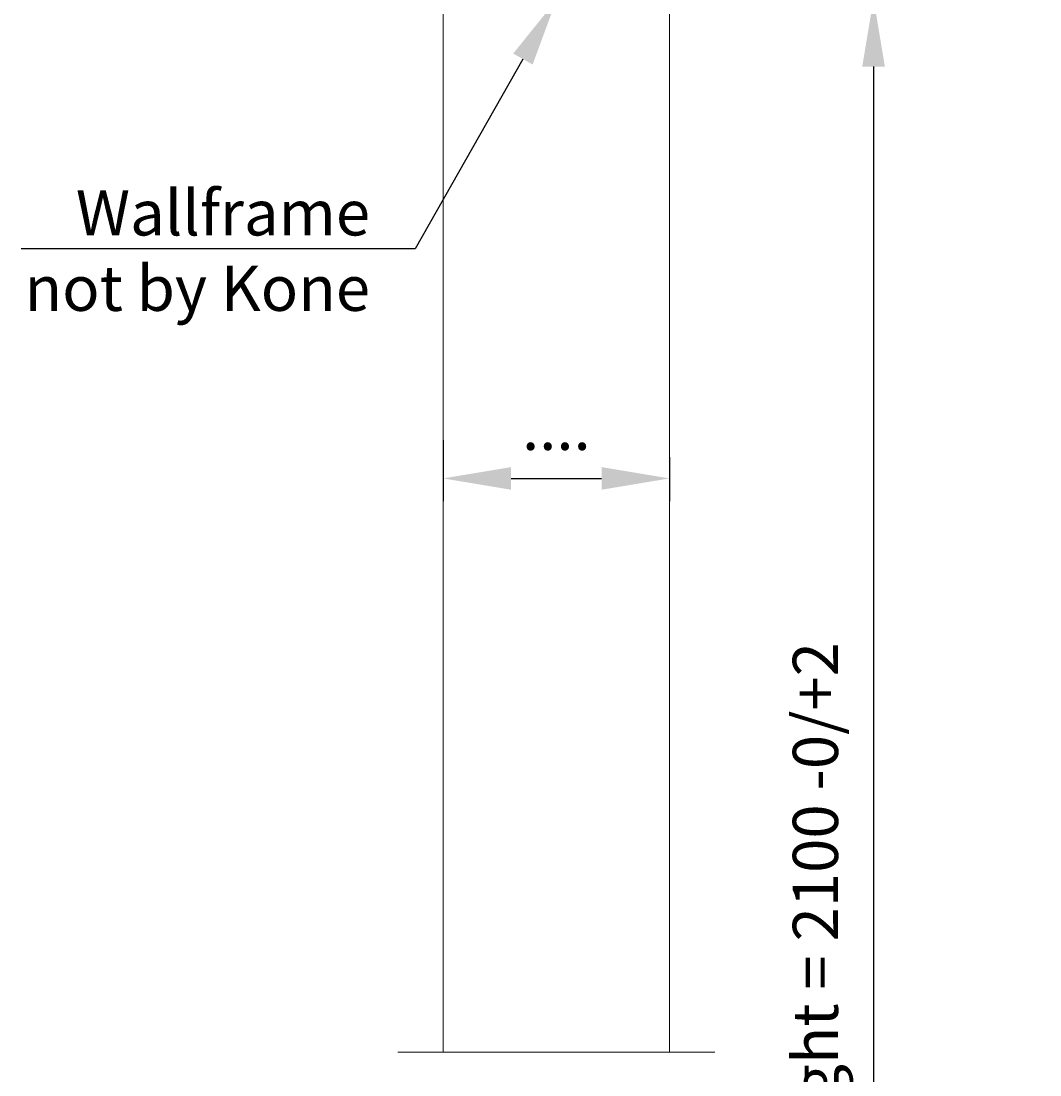
# Model space of a CAD drawing. Units: millimetres. Extents: x -39117 to 8324, y -302 to 8390.
# Drawn here: x -126 to 324, y 2500 to 2966 of the extents above; entities that cross this region are included whole.
import ezdxf
from ezdxf import colors
from ezdxf.entities.mleader import LeaderData, LeaderLine
from ezdxf.math import Vec2, Vec3

# ---------------------------------------------------------------- set-up
doc = ezdxf.new("R2010")
doc.units = ezdxf.units.MM
doc.header["$LTSCALE"] = 10
doc.linetypes.add('Center', pattern=[50, 25, -10, 5, -10])
for name, color, linetype in [('KONE Aanzicht', 8, 'Continuous'), ('KONE Hartlijnen', 10, 'Center'), ('KONE Maatlijnen', 170, 'Continuous'), ('KONE Tekst', 251, 'Continuous')]:
    doc.layers.add(name, color=color, linetype=linetype)
doc.styles.add('Markus text', font='arial.ttf', dxfattribs={"height": 2})
doc.dimstyles.new('Maatlijnen Markus', dxfattribs={"dimscale": 0, "dimtxt": 2, "dimasz": 3, "dimexe": 1, "dimexo": 2, "dimgap": 1, "dimtad": 1, "dimtxsty": 'Markus text', "dimcen": 2.5, "dimclrd": 5, "dimclre": 5, "dimclrt": 5, "dimadec": 0, "dimazin": 0, "dimtfac": 1, "dimtmove": 0, "dimatfit": 3, "dimfxl": 1, "dimtfillclr": 256, "dimarcsym": 0})

# ---------------------------------------------------------------- blocks, each defined once
blk = doc.blocks.new('*D83')
at = {"layer": 'Defpoints', "color": 0, "lineweight": 5, "transparency": 16777216}
for p in [(160.28, 2975.54), (190.26, 2000), (250.43, 2000)]:
    blk.add_point(p, dxfattribs=at)
at = {"layer": 'KONE Maatlijnen', "color": 5, "lineweight": -2, "transparency": 16777216}
for p, q in [((180.28, 2975.54), (260.43, 2975.54)), ((250.43, 2945.54), (250.43, 2030)), ((210.26, 2000), (260.43, 2000))]:
    blk.add_line(p, q, dxfattribs=at)
at = {"layer": 'KONE Maatlijnen', "color": 5, "lineweight": 5, "transparency": 16777216}
for points in [[(245.43, 2945.54), (255.43, 2945.54), (250.43, 2975.54)], [(245.43, 2030), (255.43, 2030), (250.43, 2000)]]:
    blk.add_solid(points, dxfattribs=at)
at = {"layer": 'KONE Maatlijnen', "color": 5, "lineweight": 5, "transparency": 16777216, "insert": (227.32, 2484.84), "char_height": 20, "attachment_point": 5, "rotation": 90, "style": 'Markus text'}
blk.add_mtext('Wall opening height = 2100 -0/+2', dxfattribs=at)
blk = doc.blocks.new('*D74')
at = {"layer": 'Defpoints', "color": 0, "lineweight": 5, "transparency": 16777216}
for p in [(60.26, 2800.51), (160.26, 2793.04), (160.26, 2763.59)]:
    blk.add_point(p, dxfattribs=at)
at = {"layer": 'KONE Maatlijnen', "color": 5, "lineweight": -2, "transparency": 16777216}
for p, q in [((60.26, 2780.51), (60.26, 2753.59)), ((160.26, 2773.04), (160.26, 2753.59)), ((90.26, 2763.59), (130.26, 2763.59))]:
    blk.add_line(p, q, dxfattribs=at)
at = {"layer": 'KONE Maatlijnen', "color": 5, "lineweight": 5, "transparency": 16777216}
for points in [[(90.26, 2768.59), (90.26, 2758.59), (60.26, 2763.59)], [(130.26, 2768.59), (130.26, 2758.59), (160.26, 2763.59)]]:
    blk.add_solid(points, dxfattribs=at)
at = {"layer": 'KONE Maatlijnen', "color": 5, "lineweight": 5, "transparency": 16777216, "insert": (110.26, 2783.59), "char_height": 20, "attachment_point": 5, "style": 'Markus text'}
blk.add_mtext('....', dxfattribs=at)

msp = doc.modelspace()

# ---------------------------------------------------------------- linework, layer by layer
at = {"layer": 'KONE Aanzicht', "lineweight": 9}
for p, q in [((60.258, 3000), (60.258, 2510)), ((160.258, 3000), (160.258, 2510))]:
    msp.add_line(p, q, dxfattribs=at)
at = {"layer": 'KONE Hartlijnen', "lineweight": 9}
msp.add_line((180.258, 2510), (40.258, 2510), dxfattribs=at)

# ---------------------------------------------------------------- dimensions: what is measured, and where the dimension line sits
at = {"layer": 'KONE Maatlijnen', "lineweight": 5}
for base, p1, p2, angle, text, picture, middle, dimtype in [((250.435, 2000), (160.282, 2975.536), (190.258, 2000), 90, 'Wall opening height = 2100 -0/+2', '*D83', (250.435, 2484.835), 160), ((160.258, 2763.586), (60.258, 2800.512), (160.258, 2793.036), 180, '....', '*D74', (110.258, 2763.586), 128)]:
    dim = msp.add_linear_dim(base=base, p1=p1, p2=p2, angle=angle, text=text, dimstyle='Maatlijnen Markus', override={"dimscale": 0, "dimtix": 0, "dimtofl": 1, "dimtmove": 0, "dimatfit": 3}, dxfattribs=at)
    dim.commit()
    dim.dimension.update_dxf_attribs({"geometry": picture, "text_midpoint": middle, "dimtype": dimtype})

# ---------------------------------------------------------------- leaders
at = {"layer": 'KONE Tekst', "lineweight": 5}
ml = msp.add_multileader_mtext('Standard', dxfattribs=at)
ml.set_content('Wallframe\\Pnot by Kone', color=251, style='Markus text')
ml.set_leader_properties(color=251)
ml.build(insert=Vec2(0, 0))
ml.multileader.update_dxf_attribs({"text_left_attachment_type": 6, "text_right_attachment_type": 6, "dogleg_length": 1, "arrow_head_size": 30, "scale": 10})
ctx = ml.context
ctx.base_point, ctx.scale, ctx.char_height, ctx.arrow_head_size, ctx.landing_gap_size, ctx.plane_origin = Vec3(-128.205, 2865.072), 10, 20, 30, 10, Vec3(161.499, 3024.792)
ctx.left_attachment, ctx.right_attachment, ctx.text_align_type = 6, 6, 2
notes = []
notes.append((ctx, [(0, (1, 1, 0), (47.921, 2865.072), (-1, 0), 10, [(0, [(110.282, 2975)], 0, [])])]))
ctx.mtext.insert, ctx.mtext.alignment, ctx.mtext.flow_direction = Vec3(27.921, 2890.952), 3, 5
for ctx, leaders in notes:
    for number, flags, end, landing, length, lines in leaders:
        leader = LeaderData()
        leader.index, (leader.has_last_leader_line, leader.has_dogleg_vector, leader.attachment_direction) = number, flags
        leader.last_leader_point, leader.dogleg_vector, leader.dogleg_length = Vec3(end), Vec3(landing), length
        for number, points, colour, breaks in lines:
            line = LeaderLine()
            line.index, line.vertices, line.color, line.breaks = number, Vec3.list(points), colors.encode_raw_color(colour), breaks
            leader.lines.append(line)
        ctx.leaders.append(leader)

doc.saveas('drawing.dxf')
